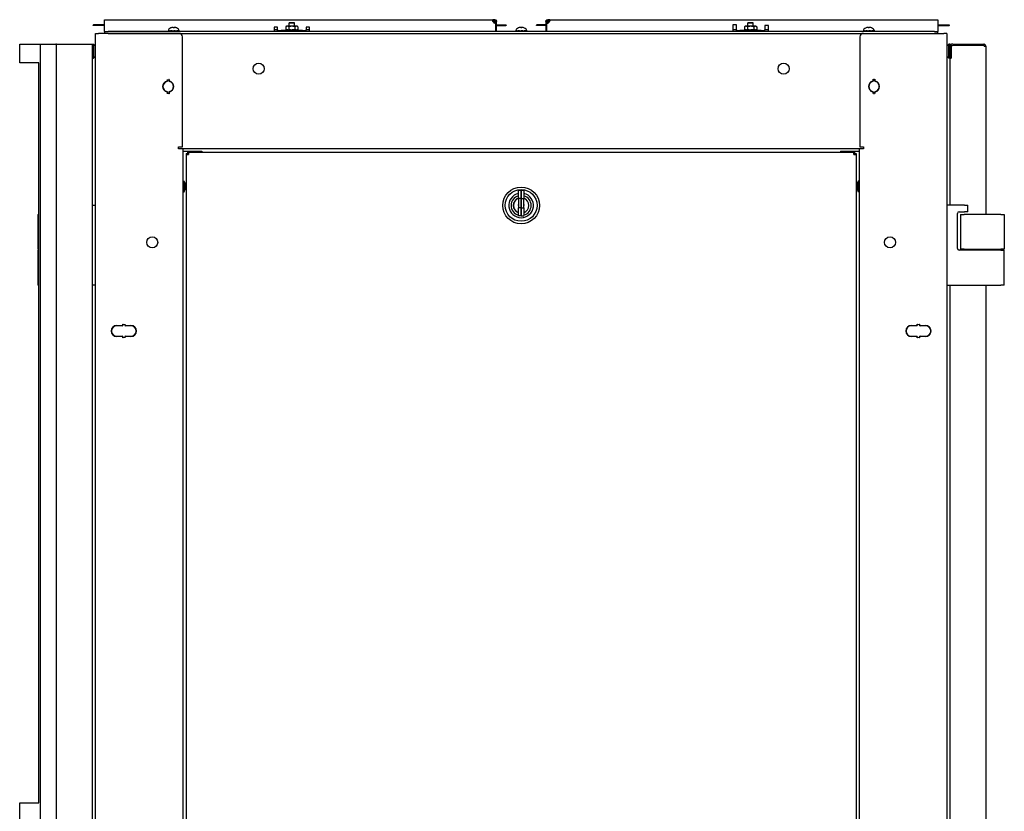
# Model space of a CAD drawing. Units: inches. Extents: x 69 to 215, y 0 to 176.
# Drawn here: x 121 to 156, y 101 to 129 of the extents above; entities that cross this region are included whole.
import ezdxf

# ---------------------------------------------------------------- set-up
doc = ezdxf.new("R2010")
doc.units = ezdxf.units.IN
doc.header["$LTSCALE"] = 8
doc.header["$MEASUREMENT"] = 0

msp = doc.modelspace()

# ---------------------------------------------------------------- linework, layer by layer
for p, q in [((124.16, 129.098), (124.16, 129.165)), ((124.16, 129.165), (137.845, 129.165)), ((137.91, 129.129), (137.843, 129.129)), ((137.913, 129.165), (137.845, 129.165)), ((137.845, 129.165), (137.845, 129.141)), ((137.845, 129.141), (137.845, 129.129)), ((137.91, 129.043), (137.91, 129.129)), ((137.91, 129.129), (137.913, 129.129)), ((137.913, 129.141), (137.913, 129.165)), ((137.913, 129.129), (137.913, 129.141)), ((139.782, 129.165), (139.782, 129.141)), ((139.85, 129.165), (139.782, 129.165)), ((139.782, 129.141), (139.782, 129.129)), ((139.782, 129.129), (139.785, 129.129)), ((139.852, 129.129), (139.785, 129.129)), ((139.785, 129.129), (139.785, 129.043)), ((139.85, 129.165), (153.535, 129.165)), ((139.85, 129.141), (139.85, 129.165)), ((139.85, 129.129), (139.85, 129.141)), ((153.535, 129.165), (153.535, 129.098)), ((123.887, 128.98), (123.767, 128.98)), ((123.887, 128.955), (123.767, 128.955)), ((124.009, 128.98), (123.887, 128.98)), ((124.009, 128.955), (123.887, 128.955)), ((124.133, 128.98), (124.009, 128.98)), ((124.133, 128.955), (124.009, 128.955)), ((124.16, 128.98), (124.133, 128.98)), ((124.16, 128.955), (124.133, 128.955)), ((124.16, 128.81), (124.16, 129.098)), ((124.16, 128.743), (124.16, 128.81)), ((126.403, 128.766), (126.401, 128.766)), ((126.401, 128.743), (126.401, 128.766)), ((126.403, 128.743), (126.403, 128.766)), ((126.403, 128.766), (126.413, 128.766)), ((126.411, 128.793), (126.411, 128.766)), ((126.413, 128.766), (126.419, 128.766)), ((126.449, 128.766), (126.419, 128.766)), ((126.419, 128.766), (126.419, 128.743)), ((126.449, 128.743), (126.449, 128.766)), ((126.449, 128.766), (126.457, 128.766)), ((126.457, 128.766), (126.491, 128.766)), ((126.488, 128.766), (126.488, 128.743)), ((126.542, 128.766), (126.491, 128.766)), ((126.491, 128.766), (126.491, 128.743)), ((126.506, 128.88), (126.506, 128.88)), ((126.542, 128.743), (126.542, 128.766)), ((126.542, 128.766), (126.545, 128.766)), ((126.545, 128.766), (126.598, 128.766)), ((126.557, 128.766), (126.557, 128.743)), ((126.616, 128.88), (126.58, 128.88)), ((126.585, 128.895), (126.586, 128.88)), ((126.653, 128.766), (126.598, 128.766)), ((126.598, 128.766), (126.598, 128.743)), ((126.611, 128.895), (126.609, 128.88)), ((126.653, 128.743), (126.653, 128.766)), ((126.653, 128.766), (126.699, 128.766)), ((126.676, 128.743), (126.676, 128.766)), ((126.69, 128.88), (126.69, 128.88)), ((126.699, 128.766), (126.704, 128.766)), ((126.747, 128.766), (126.704, 128.766)), ((126.704, 128.766), (126.704, 128.743)), ((126.747, 128.743), (126.747, 128.766)), ((126.747, 128.766), (126.767, 128.766)), ((126.767, 128.766), (126.777, 128.766)), ((126.793, 128.766), (126.777, 128.766)), ((126.777, 128.766), (126.777, 128.743)), ((126.784, 128.793), (126.784, 128.766)), ((126.793, 128.743), (126.793, 128.766)), ((130.137, 128.903), (130.137, 128.81)), ((130.262, 128.903), (130.137, 128.903)), ((130.137, 128.81), (130.137, 128.743)), ((130.262, 128.807), (130.137, 128.807)), ((130.262, 128.81), (130.262, 128.903)), ((130.262, 128.81), (130.262, 128.779)), ((130.262, 128.779), (130.387, 128.779)), ((130.262, 128.743), (130.262, 128.779)), ((131.137, 128.779), (130.387, 128.779)), ((130.575, 128.932), (130.546, 128.915)), ((130.546, 128.915), (130.546, 128.819)), ((130.575, 128.802), (130.546, 128.819)), ((130.569, 128.802), (130.565, 128.802)), ((130.565, 128.779), (130.565, 128.802)), ((130.569, 128.779), (130.569, 128.802)), ((130.569, 128.802), (130.578, 128.802)), ((130.6, 128.932), (130.575, 128.932)), ((130.578, 128.802), (130.587, 128.802)), ((130.62, 128.802), (130.587, 128.802)), ((130.587, 128.802), (130.587, 128.779)), ((130.762, 128.932), (130.6, 128.932)), ((130.62, 128.779), (130.62, 128.802)), ((130.62, 128.802), (130.627, 128.802)), ((130.627, 128.802), (130.664, 128.802)), ((130.654, 128.915), (130.654, 128.819)), ((130.657, 128.802), (130.657, 128.779)), ((130.716, 128.802), (130.664, 128.802)), ((130.664, 128.802), (130.664, 128.779)), ((130.678, 129.058), (130.668, 129.048)), ((130.857, 129.048), (130.668, 129.048)), ((130.668, 128.932), (130.668, 129.048)), ((130.678, 129.058), (130.847, 129.058)), ((130.716, 128.779), (130.716, 128.802)), ((130.716, 128.802), (130.718, 128.802)), ((130.718, 128.802), (130.762, 128.802)), ((130.728, 128.802), (130.728, 128.779)), ((130.925, 128.932), (130.762, 128.932)), ((130.762, 128.802), (130.771, 128.802)), ((130.769, 128.779), (130.769, 128.802)), ((130.771, 128.802), (130.772, 128.802)), ((130.827, 128.802), (130.772, 128.802)), ((130.772, 128.802), (130.772, 128.779)), ((130.827, 128.779), (130.827, 128.802)), ((130.827, 128.802), (130.871, 128.802)), ((130.847, 129.058), (130.857, 129.048)), ((130.847, 128.779), (130.847, 128.802)), ((130.857, 128.932), (130.857, 129.048)), ((130.871, 128.915), (130.871, 128.819)), ((130.871, 128.802), (130.876, 128.802)), ((130.917, 128.802), (130.876, 128.802)), ((130.876, 128.802), (130.876, 128.779)), ((130.917, 128.779), (130.917, 128.802)), ((130.917, 128.802), (130.925, 128.802)), ((130.95, 128.932), (130.925, 128.932)), ((130.925, 128.802), (130.936, 128.802)), ((130.936, 128.802), (130.945, 128.802)), ((130.958, 128.802), (130.945, 128.802)), ((130.945, 128.802), (130.945, 128.779)), ((130.95, 128.932), (130.979, 128.915)), ((130.95, 128.802), (130.979, 128.819)), ((130.958, 128.779), (130.958, 128.802)), ((130.979, 128.915), (130.979, 128.819)), ((131.137, 128.779), (131.262, 128.779)), ((131.262, 128.903), (131.262, 128.81)), ((131.387, 128.903), (131.262, 128.903)), ((131.262, 128.779), (131.262, 128.81)), ((131.387, 128.807), (131.262, 128.807)), ((131.262, 128.743), (131.262, 128.779)), ((131.387, 128.81), (131.387, 128.903)), ((131.387, 128.743), (131.387, 128.81)), ((137.941, 129.038), (137.941, 128.81)), ((137.941, 128.98), (137.944, 128.98)), ((137.941, 128.955), (137.944, 128.955)), ((137.941, 128.81), (137.941, 128.743)), ((137.957, 129.098), (137.944, 129.098)), ((137.944, 129.098), (137.944, 129.038)), ((137.944, 129.038), (137.98, 129.038)), ((137.944, 129.038), (137.944, 128.743)), ((137.98, 129.098), (137.957, 129.098)), ((137.98, 129.038), (137.98, 129.098)), ((137.98, 128.743), (137.98, 129.038)), ((137.98, 128.98), (138.061, 128.98)), ((137.98, 128.955), (138.061, 128.955)), ((138.061, 128.98), (138.183, 128.98)), ((138.061, 128.955), (138.183, 128.955)), ((138.183, 128.98), (138.303, 128.98)), ((138.183, 128.955), (138.303, 128.955)), ((138.653, 128.766), (138.651, 128.766)), ((138.651, 128.743), (138.651, 128.766)), ((138.653, 128.743), (138.653, 128.766)), ((138.653, 128.766), (138.663, 128.766)), ((138.661, 128.793), (138.661, 128.766)), ((138.663, 128.766), (138.669, 128.766)), ((138.699, 128.766), (138.669, 128.766)), ((138.669, 128.766), (138.669, 128.743)), ((138.699, 128.743), (138.699, 128.766)), ((138.699, 128.766), (138.707, 128.766)), ((138.707, 128.766), (138.741, 128.766)), ((138.738, 128.766), (138.738, 128.743)), ((138.792, 128.766), (138.741, 128.766)), ((138.741, 128.766), (138.741, 128.743)), ((138.756, 128.88), (138.756, 128.88)), ((138.792, 128.743), (138.792, 128.766)), ((138.792, 128.766), (138.795, 128.766)), ((138.795, 128.766), (138.848, 128.766)), ((138.807, 128.766), (138.807, 128.743)), ((138.866, 128.88), (138.83, 128.88)), ((138.835, 128.895), (138.836, 128.88)), ((138.903, 128.766), (138.848, 128.766)), ((138.848, 128.766), (138.848, 128.743)), ((138.861, 128.895), (138.859, 128.88)), ((138.903, 128.743), (138.903, 128.766)), ((138.903, 128.766), (138.949, 128.766)), ((138.926, 128.743), (138.926, 128.766)), ((138.94, 128.88), (138.94, 128.88)), ((138.949, 128.766), (138.954, 128.766)), ((138.997, 128.766), (138.954, 128.766)), ((138.954, 128.766), (138.954, 128.743)), ((138.997, 128.743), (138.997, 128.766)), ((138.997, 128.766), (139.017, 128.766)), ((139.017, 128.766), (139.027, 128.766)), ((139.043, 128.766), (139.027, 128.766)), ((139.027, 128.766), (139.027, 128.743)), ((139.034, 128.793), (139.034, 128.766)), ((139.043, 128.743), (139.043, 128.766)), ((139.512, 128.98), (139.392, 128.98)), ((139.512, 128.955), (139.392, 128.955)), ((139.634, 128.98), (139.512, 128.98)), ((139.634, 128.955), (139.512, 128.955)), ((139.715, 128.98), (139.634, 128.98)), ((139.715, 128.955), (139.634, 128.955)), ((139.739, 129.098), (139.715, 129.098)), ((139.715, 129.098), (139.715, 129.038)), ((139.715, 129.038), (139.715, 128.743)), ((139.751, 129.038), (139.715, 129.038)), ((139.751, 129.098), (139.739, 129.098)), ((139.751, 129.038), (139.751, 129.098)), ((139.751, 128.743), (139.751, 129.038)), ((139.754, 128.98), (139.751, 128.98)), ((139.754, 128.955), (139.751, 128.955)), ((139.754, 128.81), (139.754, 129.038)), ((139.754, 128.743), (139.754, 128.81)), ((146.308, 128.985), (146.308, 128.81)), ((146.433, 128.985), (146.308, 128.985)), ((146.308, 128.81), (146.308, 128.743)), ((146.433, 128.807), (146.308, 128.807)), ((146.433, 128.81), (146.433, 128.985)), ((146.433, 128.81), (146.433, 128.779)), ((146.433, 128.779), (146.558, 128.779)), ((146.433, 128.743), (146.433, 128.779)), ((147.308, 128.779), (146.558, 128.779)), ((146.746, 128.932), (146.717, 128.915)), ((146.717, 128.915), (146.717, 128.819)), ((146.746, 128.802), (146.717, 128.819)), ((146.74, 128.802), (146.736, 128.802)), ((146.736, 128.779), (146.736, 128.802)), ((146.74, 128.779), (146.74, 128.802)), ((146.74, 128.802), (146.749, 128.802)), ((146.771, 128.932), (146.746, 128.932)), ((146.749, 128.802), (146.758, 128.802)), ((146.791, 128.802), (146.758, 128.802)), ((146.758, 128.802), (146.758, 128.779)), ((146.933, 128.932), (146.771, 128.932)), ((146.791, 128.779), (146.791, 128.802)), ((146.791, 128.802), (146.798, 128.802)), ((146.798, 128.802), (146.835, 128.802)), ((146.825, 128.915), (146.825, 128.819)), ((146.828, 128.802), (146.828, 128.779)), ((146.887, 128.802), (146.835, 128.802)), ((146.835, 128.802), (146.835, 128.779)), ((146.849, 129.058), (146.839, 129.048)), ((147.028, 129.048), (146.839, 129.048)), ((146.839, 128.932), (146.839, 129.048)), ((146.849, 129.058), (147.018, 129.058)), ((146.887, 128.779), (146.887, 128.802)), ((146.887, 128.802), (146.889, 128.802)), ((146.889, 128.802), (146.933, 128.802)), ((146.899, 128.802), (146.899, 128.779)), ((147.096, 128.932), (146.933, 128.932)), ((146.933, 128.802), (146.942, 128.802)), ((146.94, 128.779), (146.94, 128.802)), ((146.942, 128.802), (146.943, 128.802)), ((146.998, 128.802), (146.943, 128.802)), ((146.943, 128.802), (146.943, 128.779)), ((146.998, 128.779), (146.998, 128.802)), ((146.998, 128.802), (147.042, 128.802)), ((147.018, 129.058), (147.028, 129.048)), ((147.018, 128.779), (147.018, 128.802)), ((147.028, 128.932), (147.028, 129.048)), ((147.042, 128.915), (147.042, 128.819)), ((147.042, 128.802), (147.047, 128.802)), ((147.088, 128.802), (147.047, 128.802)), ((147.047, 128.802), (147.047, 128.779)), ((147.088, 128.779), (147.088, 128.802)), ((147.088, 128.802), (147.096, 128.802)), ((147.121, 128.932), (147.096, 128.932)), ((147.096, 128.802), (147.107, 128.802)), ((147.107, 128.802), (147.116, 128.802)), ((147.129, 128.802), (147.116, 128.802)), ((147.116, 128.802), (147.116, 128.779)), ((147.121, 128.932), (147.15, 128.915)), ((147.121, 128.802), (147.15, 128.819)), ((147.129, 128.779), (147.129, 128.802)), ((147.15, 128.915), (147.15, 128.819)), ((147.308, 128.779), (147.433, 128.779)), ((147.433, 128.961), (147.433, 128.81)), ((147.558, 128.961), (147.433, 128.961)), ((147.433, 128.779), (147.433, 128.81)), ((147.558, 128.807), (147.433, 128.807)), ((147.433, 128.743), (147.433, 128.779)), ((147.558, 128.81), (147.558, 128.961)), ((147.558, 128.743), (147.558, 128.81)), ((150.903, 128.766), (150.901, 128.766)), ((150.901, 128.743), (150.901, 128.766)), ((150.903, 128.743), (150.903, 128.766)), ((150.903, 128.766), (150.913, 128.766)), ((150.911, 128.793), (150.911, 128.766)), ((150.913, 128.766), (150.919, 128.766)), ((150.949, 128.766), (150.919, 128.766)), ((150.919, 128.766), (150.919, 128.743)), ((150.949, 128.743), (150.949, 128.766)), ((150.949, 128.766), (150.957, 128.766)), ((150.957, 128.766), (150.991, 128.766)), ((150.988, 128.766), (150.988, 128.743)), ((151.042, 128.766), (150.991, 128.766)), ((150.991, 128.766), (150.991, 128.743)), ((151.006, 128.88), (151.006, 128.88)), ((151.042, 128.743), (151.042, 128.766)), ((151.042, 128.766), (151.045, 128.766)), ((151.045, 128.766), (151.098, 128.766)), ((151.057, 128.766), (151.057, 128.743)), ((151.116, 128.88), (151.08, 128.88)), ((151.085, 128.895), (151.086, 128.88)), ((151.153, 128.766), (151.098, 128.766)), ((151.098, 128.766), (151.098, 128.743)), ((151.111, 128.895), (151.109, 128.88)), ((151.153, 128.743), (151.153, 128.766)), ((151.153, 128.766), (151.199, 128.766)), ((151.176, 128.743), (151.176, 128.766)), ((151.19, 128.88), (151.19, 128.88)), ((151.199, 128.766), (151.204, 128.766)), ((151.247, 128.766), (151.204, 128.766)), ((151.204, 128.766), (151.204, 128.743)), ((151.247, 128.743), (151.247, 128.766)), ((151.247, 128.766), (151.267, 128.766)), ((151.267, 128.766), (151.277, 128.766)), ((151.293, 128.766), (151.277, 128.766)), ((151.277, 128.766), (151.277, 128.743)), ((151.284, 128.793), (151.284, 128.766)), ((151.293, 128.743), (151.293, 128.766)), ((153.535, 129.098), (153.535, 128.81)), ((153.535, 128.98), (153.562, 128.98)), ((153.535, 128.955), (153.562, 128.955)), ((153.535, 128.81), (153.535, 128.743)), ((153.562, 128.98), (153.686, 128.98)), ((153.562, 128.955), (153.686, 128.955)), ((153.686, 128.98), (153.808, 128.98)), ((153.686, 128.955), (153.808, 128.955)), ((153.808, 128.98), (153.928, 128.98)), ((153.808, 128.955), (153.928, 128.955)), ((123.844, 44.682), (123.844, 128.682)), ((123.844, 128.682), (123.951, 128.682)), ((126.779, 128.682), (123.951, 128.682)), ((124.16, 128.743), (124.285, 128.743)), ((124.16, 128.743), (124.16, 128.683)), ((124.285, 128.683), (124.16, 128.683)), ((153.41, 128.743), (124.285, 128.743)), ((124.285, 128.683), (153.41, 128.683)), ((125.473, 128.683), (125.473, 128.682)), ((125.546, 128.683), (125.546, 128.682)), ((126.904, 124.682), (126.904, 128.557)), ((150.784, 128.557), (150.784, 124.682)), ((150.909, 128.682), (153.738, 128.682)), ((152.143, 128.682), (152.143, 128.683)), ((152.216, 128.683), (152.216, 128.682)), ((153.41, 128.743), (153.535, 128.743)), ((153.535, 128.683), (153.41, 128.683)), ((153.535, 128.683), (153.535, 128.743)), ((153.844, 128.682), (153.738, 128.682)), ((153.844, 128.682), (153.844, 44.682)), ((121.17, 128.306), (121.594, 128.306)), ((121.17, 127.639), (121.17, 128.306)), ((121.594, 128.306), (121.906, 128.306)), ((121.907, 128.306), (121.906, 128.306)), ((121.907, 46.631), (121.907, 128.306)), ((121.907, 128.306), (121.986, 128.306)), ((121.986, 128.306), (122.438, 128.306)), ((122.469, 128.306), (122.438, 128.306)), ((122.469, 46.631), (122.469, 128.306)), ((122.469, 128.306), (122.548, 128.306)), ((122.548, 128.306), (123.64, 128.306)), ((123.64, 128.306), (123.719, 128.306)), ((123.719, 128.306), (123.719, 46.631)), ((123.719, 128.306), (123.768, 128.306)), ((123.719, 128.306), (123.719, 127.806)), ((123.768, 128.306), (123.769, 128.306)), ((123.841, 128.234), (123.769, 128.306)), ((123.769, 128.299), (123.769, 127.814)), ((153.919, 128.307), (153.847, 128.235)), ((153.919, 128.307), (153.921, 128.307)), ((153.919, 127.814), (153.919, 128.3)), ((153.969, 128.307), (153.921, 128.307)), ((153.969, 128.228), (153.969, 128.307)), ((153.969, 127.886), (153.969, 128.228)), ((154, 128.259), (154.049, 128.259)), ((154, 128.259), (154, 127.802)), ((154.049, 128.307), (155.14, 128.307)), ((155.14, 128.259), (154.049, 128.259)), ((155.14, 128.259), (155.162, 128.259)), ((155.149, 128.259), (155.162, 128.304)), ((155.162, 128.229), (155.162, 128.259)), ((155.162, 128.229), (155.219, 128.229)), ((155.187, 128.229), (155.219, 128.23)), ((155.219, 128.258), (155.213, 128.258)), ((155.219, 128.229), (155.219, 128.258)), ((155.219, 128.229), (155.219, 128.228)), ((155.219, 128.228), (155.219, 122.297)), ((123.719, 127.806), (123.768, 127.806)), ((123.769, 127.806), (123.768, 127.806)), ((123.769, 127.806), (123.841, 127.879)), ((153.847, 127.879), (153.919, 127.807)), ((153.921, 127.807), (153.919, 127.807)), ((153.969, 127.807), (153.921, 127.807)), ((153.969, 127.807), (153.969, 127.886)), ((153.969, 122.619), (153.969, 127.802)), ((153.969, 127.802), (154, 127.802)), ((121.594, 127.639), (121.17, 127.639)), ((121.84, 127.639), (121.594, 127.639)), ((121.84, 101.545), (121.84, 127.639)), ((126.374, 127.024), (126.374, 127.06)), ((126.374, 127.06), (126.384, 127.06)), ((126.384, 127.06), (126.384, 127.024)), ((126.424, 127.024), (126.424, 127.06)), ((126.424, 127.06), (126.434, 127.06)), ((126.434, 127.06), (126.434, 127.024)), ((151.254, 127.026), (151.254, 127.062)), ((151.254, 127.062), (151.264, 127.062)), ((151.264, 127.062), (151.264, 127.026)), ((151.304, 127.026), (151.304, 127.062)), ((151.304, 127.062), (151.314, 127.062)), ((151.314, 127.062), (151.314, 127.026)), ((126.374, 126.555), (126.374, 126.59)), ((126.384, 126.555), (126.374, 126.555)), ((126.384, 126.59), (126.384, 126.555)), ((126.424, 126.555), (126.424, 126.59)), ((126.434, 126.555), (126.424, 126.555)), ((126.434, 126.59), (126.434, 126.555)), ((151.254, 126.557), (151.254, 126.592)), ((151.264, 126.557), (151.254, 126.557)), ((151.264, 126.592), (151.264, 126.557)), ((151.304, 126.557), (151.304, 126.592)), ((151.314, 126.557), (151.304, 126.557)), ((151.314, 126.592), (151.314, 126.557)), ((126.772, 124.607), (126.772, 124.682)), ((126.772, 124.682), (126.904, 124.682)), ((126.809, 124.607), (126.772, 124.607)), ((126.915, 124.607), (126.809, 124.607)), ((126.915, 124.607), (126.915, 88.477)), ((150.773, 124.607), (126.915, 124.607)), ((150.88, 124.607), (150.773, 124.607)), ((150.773, 88.477), (150.773, 124.607)), ((150.784, 124.682), (150.917, 124.682)), ((150.917, 124.607), (150.88, 124.607)), ((150.917, 124.682), (150.917, 124.607)), ((126.915, 124.527), (126.947, 124.527)), ((126.947, 124.527), (127.589, 124.527)), ((127.04, 124.44), (127.088, 124.44)), ((127.04, 124.44), (127.04, 124.408)), ((127.04, 124.408), (127.12, 124.408)), ((127.04, 124.408), (127.04, 88.692)), ((127.088, 124.408), (127.088, 124.44)), ((127.12, 124.488), (127.09, 124.488)), ((127.09, 124.488), (127.09, 124.44)), ((127.09, 124.408), (127.09, 124.44)), ((127.09, 124.44), (127.12, 124.44)), ((127.12, 124.488), (150.569, 124.488)), ((127.12, 124.488), (127.12, 124.408)), ((127.589, 124.527), (127.589, 124.488)), ((150.099, 124.527), (150.742, 124.527)), ((150.099, 124.527), (150.099, 124.488)), ((150.569, 124.408), (150.569, 124.488)), ((150.569, 124.488), (150.599, 124.488)), ((150.569, 124.44), (150.599, 124.44)), ((150.569, 124.408), (150.648, 124.408)), ((150.599, 124.488), (150.599, 124.44)), ((150.599, 124.408), (150.599, 124.44)), ((150.6, 124.408), (150.6, 124.44)), ((150.6, 124.44), (150.648, 124.44)), ((150.648, 124.44), (150.648, 124.408)), ((150.648, 124.408), (150.648, 88.692)), ((150.742, 124.527), (150.773, 124.527)), ((126.915, 123.472), (126.965, 123.472)), ((126.965, 123.097), (126.965, 123.472)), ((150.723, 123.472), (150.723, 123.097)), ((150.773, 123.472), (150.723, 123.472)), ((126.915, 123.097), (126.965, 123.097)), ((138.746, 122.858), (138.746, 123.128)), ((138.746, 122.858), (138.746, 122.533)), ((138.766, 123.148), (138.844, 123.148)), ((138.844, 122.862), (138.766, 122.862)), ((138.844, 123.148), (138.844, 122.862)), ((138.844, 122.862), (138.844, 123.148)), ((138.844, 123.148), (138.923, 123.148)), ((138.844, 122.529), (138.844, 122.862)), ((138.844, 122.862), (138.844, 122.529)), ((138.844, 122.862), (138.923, 122.862)), ((138.943, 123.128), (138.943, 122.858)), ((138.943, 122.533), (138.943, 122.858)), ((150.773, 123.097), (150.723, 123.097)), ((123.719, 122.619), (123.844, 122.619)), ((138.746, 122.262), (138.746, 122.533)), ((138.844, 122.529), (138.766, 122.529)), ((138.844, 122.529), (138.844, 122.243)), ((138.844, 122.243), (138.844, 122.529)), ((138.844, 122.529), (138.923, 122.529)), ((138.943, 122.533), (138.943, 122.262)), ((139.103, 122.518), (139.097, 122.518)), ((154.469, 122.619), (153.844, 122.619)), ((154.469, 122.619), (154.594, 122.619)), ((154.594, 122.389), (154.594, 122.619)), ((121.814, 122.297), (121.814, 121.067)), ((121.814, 122.297), (121.84, 122.297)), ((138.844, 122.243), (138.766, 122.243)), ((138.844, 122.243), (138.923, 122.243)), ((154.219, 121.1), (154.219, 122.327)), ((154.282, 122.389), (154.469, 122.389)), ((154.334, 122.297), (154.459, 122.297)), ((154.334, 122.297), (154.334, 121.067)), ((155.749, 122.297), (154.459, 122.297)), ((154.594, 122.389), (154.469, 122.389)), ((155.749, 122.297), (155.874, 122.297)), ((155.874, 122.297), (155.874, 121.067)), ((121.84, 121.067), (121.814, 121.067)), ((121.814, 121.037), (121.84, 121.037)), ((121.814, 121.037), (121.814, 119.807)), ((121.833, 121.037), (121.833, 121.067)), ((155.749, 121.037), (154.282, 121.037)), ((154.459, 121.067), (154.334, 121.067)), ((154.459, 121.067), (155.749, 121.067)), ((155.219, 121.067), (155.219, 121.037)), ((155.293, 121.037), (155.293, 121.067)), ((155.874, 121.067), (155.749, 121.067)), ((155.749, 121.037), (155.874, 121.037)), ((155.855, 121.037), (155.855, 121.067)), ((155.874, 119.807), (155.874, 121.037)), ((121.84, 119.807), (121.814, 119.807)), ((123.844, 119.807), (123.719, 119.807)), ((153.844, 119.807), (155.749, 119.807)), ((153.969, 54.194), (153.969, 119.807)), ((155.219, 119.807), (155.219, 53.872)), ((155.874, 119.807), (155.749, 119.807)), ((124.591, 118.379), (124.781, 118.379)), ((124.781, 118.369), (124.591, 118.369)), ((124.801, 118.399), (124.801, 118.427)), ((124.801, 118.427), (124.811, 118.427)), ((124.811, 118.427), (124.811, 118.399)), ((124.871, 118.427), (124.881, 118.427)), ((124.871, 118.399), (124.871, 118.427)), ((124.881, 118.427), (124.881, 118.399)), ((124.901, 118.379), (125.091, 118.379)), ((125.091, 118.369), (124.901, 118.369)), ((152.597, 118.379), (152.787, 118.379)), ((152.787, 118.369), (152.597, 118.369)), ((152.807, 118.427), (152.817, 118.427)), ((152.807, 118.399), (152.807, 118.427)), ((152.817, 118.427), (152.817, 118.399)), ((152.877, 118.399), (152.877, 118.427)), ((152.877, 118.427), (152.887, 118.427)), ((152.887, 118.427), (152.887, 118.399)), ((152.907, 118.379), (153.097, 118.379)), ((153.097, 118.369), (152.907, 118.369)), ((124.437, 118.304), (124.437, 118.287)), ((124.437, 118.082), (124.437, 118.065)), ((124.591, 117.999), (124.781, 117.999)), ((124.901, 117.999), (125.091, 117.999)), ((152.597, 117.999), (152.787, 117.999)), ((152.907, 117.999), (153.097, 117.999)), ((153.251, 118.304), (153.251, 118.287)), ((153.251, 118.082), (153.251, 118.065)), ((124.781, 117.989), (124.591, 117.989)), ((124.801, 117.941), (124.801, 117.969)), ((124.811, 117.941), (124.801, 117.941)), ((124.811, 117.969), (124.811, 117.941)), ((124.871, 117.941), (124.871, 117.969)), ((124.881, 117.941), (124.871, 117.941)), ((124.881, 117.969), (124.881, 117.941)), ((125.091, 117.989), (124.901, 117.989)), ((152.787, 117.989), (152.597, 117.989)), ((152.807, 117.941), (152.807, 117.969)), ((152.817, 117.941), (152.807, 117.941)), ((152.817, 117.969), (152.817, 117.941)), ((152.877, 117.941), (152.877, 117.969)), ((152.887, 117.941), (152.877, 117.941)), ((152.887, 117.969), (152.887, 117.941)), ((153.097, 117.989), (152.907, 117.989)), ((121.17, 101.545), (121.594, 101.545)), ((121.17, 100.943), (121.17, 101.545)), ((121.594, 101.545), (121.84, 101.545))]:
    msp.add_line(p, q)
for centre, radius in [((129.594, 127.434), 0.195), ((148.094, 127.434), 0.195), ((138.844, 122.613), 0.647), ((138.844, 122.613), 0.56), ((125.841, 121.309), 0.195), ((151.847, 121.309), 0.195)]:
    msp.add_circle(centre, radius)
for centre, radius, start, end in [((126.46, 128.793), 0.0485, 135.3602, 180), ((126.598, 128.657), 0.242, 113.1669, 135.3602), ((126.506, 128.872), 0.0082, 90, 113.1669), ((126.69, 128.872), 0.0082, 66.8331, 90), ((126.598, 128.657), 0.242, 44.6398, 66.8331), ((126.736, 128.793), 0.0485, 0, 44.6398), ((137.941, 129.138), 0.1, 203.6243, 270), ((138.71, 128.793), 0.0485, 135.3602, 180), ((138.848, 128.657), 0.242, 113.1669, 135.3602), ((138.756, 128.872), 0.0082, 90, 113.1669), ((138.94, 128.872), 0.0082, 66.8331, 90), ((138.848, 128.657), 0.242, 44.6398, 66.8331), ((138.986, 128.793), 0.0485, 0, 44.6398), ((139.754, 129.138), 0.1, 270, 336.3757), ((150.96, 128.793), 0.0485, 135.3602, 180), ((151.098, 128.657), 0.242, 113.1669, 135.3602), ((151.006, 128.872), 0.0082, 90, 113.1669), ((151.19, 128.872), 0.0082, 66.8331, 90), ((151.098, 128.657), 0.242, 44.6398, 66.8331), ((151.236, 128.793), 0.0485, 0, 44.6398), ((126.779, 128.557), 0.125, 0, 90), ((150.909, 128.557), 0.125, 90, 180), ((123.834, 128.227), 0.01, 8.1525, 45), ((153.854, 128.228), 0.01, 135, 180), ((154.049, 128.228), 0.0792, 90, 180), ((155.14, 128.228), 0.0793, 73.9934, 90), ((155.14, 128.228), 0.0792, 1.5099, 73.9934), ((155.14, 128.228), 0.0312, 2.2921, 45.6294), ((155.14, 128.228), 0.0793, 0.9036, 1.5099), ((123.834, 127.886), 0.01, 315, 351.8475), ((153.854, 127.886), 0.01, 180, 225), ((154.049, 127.886), 0.0792, 180, 232.2484), ((126.344, 127.024), 0.03, 285.466, 0), ((126.344, 127.024), 0.04, 285.466, 0), ((126.404, 126.807), 0.25, 94.5886, 96.8921), ((126.404, 126.807), 0.25, 83.1079, 85.4114), ((126.464, 127.024), 0.04, 180, 254.534), ((126.464, 127.024), 0.03, 180, 254.534), ((151.224, 127.026), 0.03, 285.466, 0), ((151.224, 127.026), 0.04, 285.466, 0), ((151.284, 126.807), 0.25, 94.5886, 96.8921), ((151.284, 126.807), 0.25, 83.1079, 85.4114), ((151.344, 127.026), 0.04, 180, 254.534), ((151.344, 127.026), 0.03, 180, 254.534), ((126.404, 126.807), 0.195, 105.466, 254.534), ((126.404, 126.807), 0.185, 105.466, 254.534), ((126.404, 126.807), 0.185, 285.466, 74.534), ((126.404, 126.807), 0.195, 285.466, 74.534), ((151.284, 126.809), 0.195, 105.466, 254.534), ((151.284, 126.809), 0.185, 105.466, 254.534), ((151.284, 126.809), 0.185, 285.466, 74.534), ((151.284, 126.809), 0.195, 285.466, 74.534), ((126.344, 126.59), 0.03, 0, 74.534), ((126.344, 126.59), 0.04, 0, 74.534), ((126.404, 126.807), 0.25, 263.1079, 265.4114), ((126.464, 126.59), 0.04, 105.466, 180), ((126.404, 126.807), 0.25, 274.5886, 276.8921), ((126.464, 126.59), 0.03, 105.466, 180), ((151.224, 126.592), 0.03, 0, 74.534), ((151.224, 126.592), 0.04, 0, 74.534), ((151.284, 126.807), 0.25, 263.1079, 265.4114), ((151.344, 126.592), 0.04, 105.466, 180), ((151.284, 126.807), 0.25, 274.5886, 276.8921), ((151.344, 126.592), 0.03, 105.466, 180), ((126.639, 123.285), 0.377, 330.1372, 29.8628), ((151.05, 123.285), 0.377, 150.1372, 209.8628), ((138.844, 122.613), 0.433, 103.1366, 76.8634), ((138.844, 122.613), 0.354, 106.1276, 253.8724), ((138.844, 122.613), 0.276, 110.9248, 249.0752), ((138.844, 122.613), 0.27, 111.4053, 248.5947), ((138.844, 122.613), 0.354, 286.1276, 73.8724), ((138.844, 122.613), 0.276, 290.9248, 69.0752), ((138.844, 122.613), 0.27, 291.4053, 68.5947), ((138.844, 122.636), 0.106, 157.8084, 202.1916), ((138.844, 122.636), 0.106, 337.8084, 22.1916), ((154.282, 122.327), 0.0625, 90, 180), ((154.282, 121.1), 0.0625, 180, 270), ((124.591, 118.184), 0.195, 90, 270), ((124.591, 118.184), 0.185, 90, 270), ((124.781, 118.399), 0.03, 270, 0), ((124.781, 118.399), 0.02, 270, 0), ((124.901, 118.399), 0.03, 180, 270), ((124.901, 118.399), 0.02, 180, 270), ((125.091, 118.184), 0.195, 270, 90), ((125.091, 118.184), 0.185, 270, 90), ((152.597, 118.184), 0.195, 90, 270), ((152.597, 118.184), 0.185, 90, 270), ((152.787, 118.399), 0.03, 270, 0), ((152.787, 118.399), 0.02, 270, 0), ((152.907, 118.399), 0.03, 180, 270), ((152.907, 118.399), 0.02, 180, 270), ((153.097, 118.184), 0.195, 270, 90), ((153.097, 118.184), 0.185, 270, 90), ((124.781, 117.969), 0.03, 0, 90), ((124.901, 117.969), 0.03, 90, 180), ((152.787, 117.969), 0.03, 0, 90), ((152.907, 117.969), 0.03, 90, 180), ((124.781, 117.969), 0.02, 0, 90), ((124.901, 117.969), 0.02, 90, 180), ((152.787, 117.969), 0.02, 0, 90), ((152.907, 117.969), 0.02, 90, 180)]:
    msp.add_arc(centre, radius, start, end)
for centre, ratio in [((123.767, 128.968), 0.906308), ((123.887, 128.968), 0.92388), ((124.009, 128.968), 0.939693), ((124.133, 128.968), 0.953717), ((138.061, 128.968), 0.939693), ((138.183, 128.968), 0.92388), ((138.303, 128.968), 0.906308), ((139.392, 128.968), 0.906308), ((139.512, 128.968), 0.92388), ((139.634, 128.968), 0.939693), ((153.562, 128.968), 0.953717), ((153.686, 128.968), 0.939693), ((153.808, 128.968), 0.92388), ((153.928, 128.968), 0.906308)]:
    msp.add_ellipse(centre, major_axis=(0, 0.0125), ratio=ratio)
for centre, major_axis, ratio, start_param, end_param in [((126.596, 128.658), (0.123, 0.208), 0.985151, 0.724932, 0.930583), ((126.576, 128.663), (0.063, 0.232), 0.750443, 0.367767, 0.506978), ((126.624, 128.663), (-0.054, 0.234), 0.637716, 0.019692, 0.158903), ((126.558, 128.92), (0.0086, -0.0634), 0.09736, 1.150499, 1.172203), ((126.612, 128.658), (-0.021, 0.241), 0.147921, 0.18592, 0.391571), ((126.583, 128.658), (0.021, 0.241), 0.147921, 5.891614, 6.097265), ((126.62, 128.663), (-0.063, 0.232), 0.750443, 5.776207, 5.915419), ((126.638, 128.92), (0.0086, 0.0634), 0.09736, 1.969389, 1.991094), ((126.572, 128.663), (0.054, 0.234), 0.637716, 6.124282, 6.263493), ((126.6, 128.658), (0.123, -0.208), 0.985151, 2.211009, 2.41666), ((137.937, 128.968), (0, 0.0125), 0.953717, 5.649501, 5.951453), ((137.937, 128.968), (0, -0.0125), 0.953717, 0.331733, 0.633685), ((138.846, 128.658), (0.123, 0.208), 0.985151, 0.724932, 0.930583), ((138.826, 128.663), (0.063, 0.232), 0.750443, 0.367767, 0.506978), ((138.874, 128.663), (-0.054, 0.234), 0.637716, 0.019692, 0.158903), ((138.808, 128.92), (0.0086, -0.0634), 0.09736, 1.150499, 1.172203), ((138.862, 128.658), (-0.021, 0.241), 0.147921, 0.18592, 0.391571), ((138.833, 128.658), (0.021, 0.241), 0.147921, 5.891614, 6.097265), ((138.87, 128.663), (-0.063, 0.232), 0.750443, 5.776207, 5.915419), ((138.888, 128.92), (0.0086, 0.0634), 0.09736, 1.969389, 1.991094), ((138.822, 128.663), (0.054, 0.234), 0.637716, 6.124282, 6.263493), ((138.85, 128.658), (0.123, -0.208), 0.985151, 2.211009, 2.41666), ((139.758, 128.968), (0, 0.0125), 0.953717, 0.331733, 0.633685), ((139.758, 128.968), (0, -0.0125), 0.953717, 5.649501, 5.951453), ((151.096, 128.658), (0.123, 0.208), 0.985151, 0.724932, 0.930583), ((151.076, 128.663), (0.063, 0.232), 0.750443, 0.367767, 0.506978), ((151.124, 128.663), (-0.054, 0.234), 0.637716, 0.019692, 0.158903), ((151.058, 128.92), (0.0086, -0.0634), 0.09736, 1.150499, 1.172203), ((151.112, 128.658), (-0.021, 0.241), 0.147921, 0.18592, 0.391571), ((151.083, 128.658), (0.021, 0.241), 0.147921, 5.891614, 6.097265), ((151.12, 128.663), (-0.063, 0.232), 0.750443, 5.776207, 5.915419), ((151.138, 128.92), (0.0086, 0.0634), 0.09736, 1.969389, 1.991094), ((151.072, 128.663), (0.054, 0.234), 0.637716, 6.124282, 6.263493), ((151.1, 128.658), (0.123, -0.208), 0.985151, 2.211009, 2.41666), ((123.755, 128.306), (0.0122, -0.0122), 0.57735, 0.523599, 1.047198), ((153.933, 128.307), (-0.0122, -0.0122), 0.57735, 5.235988, 5.759587), ((123.755, 127.806), (0.0122, 0.0122), 0.57735, 5.235988, 5.759587), ((153.933, 127.807), (-0.0122, 0.0122), 0.57735, 0.523599, 1.047198)]:
    msp.add_ellipse(centre, major_axis=major_axis, ratio=ratio, start_param=start_param, end_param=end_param)
for points, knots in [([(137.85, 129.098), (137.848, 129.102), (137.847, 129.106), (137.845, 129.119), (137.843, 129.127), (137.842, 129.141), (137.841, 129.148), (137.841, 129.156), (137.842, 129.16), (137.843, 129.164), (137.844, 129.165), (137.845, 129.165)], [0, 0, 0, 0, 0.0340542, 0.0340542, 0.1009798, 0.1009798, 0.1662133, 0.1662133, 0.2198817, 0.2198817, 0.2735431, 0.2735431, 0.2735431, 0.2735431]), ([(137.913, 129.165), (137.918, 129.165), (137.922, 129.165), (137.934, 129.162), (137.942, 129.159), (137.957, 129.15), (137.963, 129.144), (137.972, 129.131), (137.975, 129.125), (137.978, 129.115), (137.979, 129.111), (137.98, 129.105), (137.98, 129.101), (137.98, 129.098)], [0, 0, 0, 0, 0.0333296, 0.0333296, 0.0986496, 0.0986496, 0.1631749, 0.1631749, 0.2177962, 0.2177962, 0.2450859, 0.2450859, 0.2724261, 0.2724261, 0.2724261, 0.2724261]), ([(137.944, 129.098), (137.944, 129.1), (137.944, 129.101), (137.943, 129.107), (137.942, 129.11), (137.938, 129.117), (137.936, 129.119), (137.93, 129.124), (137.927, 129.126), (137.922, 129.128), (137.921, 129.128), (137.917, 129.129), (137.915, 129.129), (137.913, 129.129)], [0, 0, 0, 0, 0.0167246, 0.0167246, 0.0472999, 0.0472999, 0.0752902, 0.0752902, 0.1023869, 0.1023869, 0.1171463, 0.1171463, 0.1322607, 0.1322607, 0.1322607, 0.1322607]), ([(139.715, 129.098), (139.715, 129.102), (139.716, 129.106), (139.718, 129.119), (139.721, 129.127), (139.731, 129.141), (139.736, 129.148), (139.749, 129.156), (139.755, 129.16), (139.769, 129.164), (139.775, 129.165), (139.782, 129.165)], [0, 0, 0, 0, 0.0340542, 0.0340542, 0.1009798, 0.1009798, 0.1662133, 0.1662133, 0.2198817, 0.2198817, 0.2735431, 0.2735431, 0.2735431, 0.2735431]), ([(139.782, 129.129), (139.781, 129.129), (139.779, 129.129), (139.773, 129.128), (139.77, 129.127), (139.764, 129.123), (139.761, 129.121), (139.756, 129.115), (139.755, 129.112), (139.753, 129.107), (139.752, 129.105), (139.751, 129.102), (139.751, 129.1), (139.751, 129.098)], [0, 0, 0, 0, 0.0148288, 0.0148288, 0.0431618, 0.0431618, 0.070069, 0.070069, 0.0976489, 0.0976489, 0.1141056, 0.1141056, 0.131233, 0.131233, 0.131233, 0.131233]), ([(139.85, 129.165), (139.851, 129.165), (139.852, 129.165), (139.853, 129.162), (139.854, 129.159), (139.854, 129.15), (139.854, 129.144), (139.853, 129.131), (139.852, 129.125), (139.85, 129.115), (139.849, 129.111), (139.848, 129.105), (139.847, 129.101), (139.846, 129.098)], [0, 0, 0, 0, 0.0333296, 0.0333296, 0.0986496, 0.0986496, 0.1631749, 0.1631749, 0.2177962, 0.2177962, 0.2450859, 0.2450859, 0.2724261, 0.2724261, 0.2724261, 0.2724261]), ([(126.551, 128.894), (126.553, 128.895), (126.555, 128.895), (126.558, 128.896), (126.56, 128.896), (126.563, 128.896), (126.564, 128.896), (126.566, 128.896), (126.566, 128.896), (126.567, 128.896), (126.567, 128.896), (126.567, 128.896)], [0, 0, 0, 0, 0.0129304, 0.0129304, 0.02586079, 0.02586079, 0.03848371, 0.03848371, 0.05110663, 0.05110663, 0.05470553, 0.05470553, 0.05470553, 0.05470553]), ([(126.572, 128.896), (126.574, 128.896), (126.575, 128.896), (126.578, 128.896), (126.58, 128.896), (126.582, 128.896), (126.583, 128.896), (126.585, 128.895), (126.585, 128.895), (126.585, 128.895), (126.585, 128.894), (126.585, 128.894)], [0.02723419, 0.02723419, 0.02723419, 0.02723419, 0.03861353, 0.03861353, 0.05123114, 0.05123114, 0.06397485, 0.06397485, 0.07671856, 0.07671856, 0.08189881, 0.08189881, 0.08189881, 0.08189881]), ([(126.579, 128.88), (126.579, 128.88), (126.579, 128.88), (126.579, 128.88), (126.579, 128.88), (126.58, 128.88)], [0.02298942, 0.02298942, 0.02298942, 0.02298942, 0.023242141, 0.023242141, 0.030959567, 0.030959567, 0.030959567, 0.030959567]), ([(126.611, 128.894), (126.61, 128.895), (126.611, 128.895), (126.611, 128.896), (126.612, 128.896), (126.614, 128.896), (126.616, 128.896), (126.619, 128.896), (126.62, 128.896), (126.622, 128.896), (126.623, 128.896), (126.623, 128.896)], [0, 0, 0, 0, 0.0129304, 0.0129304, 0.02586079, 0.02586079, 0.03848371, 0.03848371, 0.05110663, 0.05110663, 0.05470553, 0.05470553, 0.05470553, 0.05470553]), ([(126.616, 128.88), (126.616, 128.88), (126.616, 128.88), (126.616, 128.88), (126.616, 128.88), (126.616, 128.88)], [0.092714574, 0.092714574, 0.092714574, 0.092714574, 0.100431999, 0.100431999, 0.100684721, 0.100684721, 0.100684721, 0.100684721]), ([(126.629, 128.896), (126.629, 128.896), (126.629, 128.896), (126.631, 128.896), (126.632, 128.896), (126.634, 128.896), (126.636, 128.896), (126.639, 128.895), (126.641, 128.895), (126.643, 128.895), (126.644, 128.894), (126.644, 128.894)], [0.0272321, 0.0272321, 0.0272321, 0.0272321, 0.03854616, 0.03854616, 0.05123111, 0.05123111, 0.06397482, 0.06397482, 0.07671853, 0.07671853, 0.08189878, 0.08189878, 0.08189878, 0.08189878]), ([(138.801, 128.894), (138.803, 128.895), (138.805, 128.895), (138.808, 128.896), (138.81, 128.896), (138.813, 128.896), (138.814, 128.896), (138.816, 128.896), (138.816, 128.896), (138.817, 128.896), (138.817, 128.896), (138.817, 128.896)], [0, 0, 0, 0, 0.0129304, 0.0129304, 0.02586079, 0.02586079, 0.03848371, 0.03848371, 0.05110663, 0.05110663, 0.05470553, 0.05470553, 0.05470553, 0.05470553]), ([(138.822, 128.896), (138.824, 128.896), (138.825, 128.896), (138.828, 128.896), (138.83, 128.896), (138.832, 128.896), (138.833, 128.896), (138.835, 128.895), (138.835, 128.895), (138.835, 128.895), (138.835, 128.894), (138.835, 128.894)], [0.02723419, 0.02723419, 0.02723419, 0.02723419, 0.03861353, 0.03861353, 0.05123114, 0.05123114, 0.06397485, 0.06397485, 0.07671856, 0.07671856, 0.08189881, 0.08189881, 0.08189881, 0.08189881]), ([(138.829, 128.88), (138.829, 128.88), (138.829, 128.88), (138.829, 128.88), (138.829, 128.88), (138.83, 128.88)], [0.02298942, 0.02298942, 0.02298942, 0.02298942, 0.023242141, 0.023242141, 0.030959567, 0.030959567, 0.030959567, 0.030959567]), ([(138.861, 128.894), (138.86, 128.895), (138.861, 128.895), (138.861, 128.896), (138.862, 128.896), (138.864, 128.896), (138.866, 128.896), (138.869, 128.896), (138.87, 128.896), (138.872, 128.896), (138.873, 128.896), (138.873, 128.896)], [0, 0, 0, 0, 0.0129304, 0.0129304, 0.02586079, 0.02586079, 0.03848371, 0.03848371, 0.05110663, 0.05110663, 0.05470553, 0.05470553, 0.05470553, 0.05470553]), ([(138.866, 128.88), (138.866, 128.88), (138.866, 128.88), (138.866, 128.88), (138.866, 128.88), (138.866, 128.88)], [0.092714574, 0.092714574, 0.092714574, 0.092714574, 0.100431999, 0.100431999, 0.100684721, 0.100684721, 0.100684721, 0.100684721]), ([(138.879, 128.896), (138.879, 128.896), (138.879, 128.896), (138.881, 128.896), (138.882, 128.896), (138.884, 128.896), (138.886, 128.896), (138.889, 128.895), (138.891, 128.895), (138.893, 128.895), (138.894, 128.894), (138.894, 128.894)], [0.0272321, 0.0272321, 0.0272321, 0.0272321, 0.03854616, 0.03854616, 0.05123111, 0.05123111, 0.06397482, 0.06397482, 0.07671853, 0.07671853, 0.08189878, 0.08189878, 0.08189878, 0.08189878]), ([(151.051, 128.894), (151.053, 128.895), (151.055, 128.895), (151.058, 128.896), (151.06, 128.896), (151.063, 128.896), (151.064, 128.896), (151.066, 128.896), (151.066, 128.896), (151.067, 128.896), (151.067, 128.896), (151.067, 128.896)], [0, 0, 0, 0, 0.0129304, 0.0129304, 0.02586079, 0.02586079, 0.03848371, 0.03848371, 0.05110663, 0.05110663, 0.05470553, 0.05470553, 0.05470553, 0.05470553]), ([(151.072, 128.896), (151.074, 128.896), (151.075, 128.896), (151.078, 128.896), (151.08, 128.896), (151.082, 128.896), (151.083, 128.896), (151.085, 128.895), (151.085, 128.895), (151.085, 128.895), (151.085, 128.894), (151.085, 128.894)], [0.02723419, 0.02723419, 0.02723419, 0.02723419, 0.03861353, 0.03861353, 0.05123114, 0.05123114, 0.06397485, 0.06397485, 0.07671856, 0.07671856, 0.08189881, 0.08189881, 0.08189881, 0.08189881]), ([(151.079, 128.88), (151.079, 128.88), (151.079, 128.88), (151.079, 128.88), (151.079, 128.88), (151.08, 128.88)], [0.02298942, 0.02298942, 0.02298942, 0.02298942, 0.023242141, 0.023242141, 0.030959567, 0.030959567, 0.030959567, 0.030959567]), ([(151.111, 128.894), (151.11, 128.895), (151.111, 128.895), (151.111, 128.896), (151.112, 128.896), (151.114, 128.896), (151.116, 128.896), (151.119, 128.896), (151.12, 128.896), (151.122, 128.896), (151.123, 128.896), (151.123, 128.896)], [0, 0, 0, 0, 0.0129304, 0.0129304, 0.02586079, 0.02586079, 0.03848371, 0.03848371, 0.05110663, 0.05110663, 0.05470553, 0.05470553, 0.05470553, 0.05470553]), ([(151.116, 128.88), (151.116, 128.88), (151.116, 128.88), (151.116, 128.88), (151.116, 128.88), (151.116, 128.88)], [0.092714574, 0.092714574, 0.092714574, 0.092714574, 0.100431999, 0.100431999, 0.100684721, 0.100684721, 0.100684721, 0.100684721]), ([(151.129, 128.896), (151.129, 128.896), (151.129, 128.896), (151.131, 128.896), (151.132, 128.896), (151.134, 128.896), (151.136, 128.896), (151.139, 128.895), (151.141, 128.895), (151.143, 128.895), (151.144, 128.894), (151.144, 128.894)], [0.0272321, 0.0272321, 0.0272321, 0.0272321, 0.03854616, 0.03854616, 0.05123111, 0.05123111, 0.06397482, 0.06397482, 0.07671853, 0.07671853, 0.08189878, 0.08189878, 0.08189878, 0.08189878]), ([(138.766, 123.148), (138.763, 123.148), (138.761, 123.148), (138.759, 123.147), (138.757, 123.147), (138.756, 123.146), (138.754, 123.144), (138.752, 123.143), (138.751, 123.142), (138.75, 123.14), (138.748, 123.138), (138.747, 123.136), (138.747, 123.135), (138.746, 123.133), (138.746, 123.131), (138.746, 123.128)], [0, 0, 0, 0, 0.2, 0.2, 0.2, 0.4, 0.4, 0.4, 0.6, 0.6, 0.6, 0.8, 0.8, 0.8, 0.9999977, 0.9999977, 0.9999977, 0.9999977]), ([(138.766, 122.862), (138.763, 122.862), (138.761, 122.861), (138.756, 122.861), (138.754, 122.861), (138.75, 122.86), (138.749, 122.86), (138.747, 122.859), (138.747, 122.859), (138.746, 122.859), (138.746, 122.858), (138.746, 122.858), (138.746, 122.858), (138.746, 122.858)], [-0.07907377, -0.07907377, -0.07907377, -0.07907377, -0.05981286, -0.05981286, -0.0403971, -0.0403971, -0.02066723, -0.02066723, -0.01034076, -0.01034076, 0, 0, 0.00032342, 0.00032342, 0.00032342, 0.00032342]), ([(138.923, 123.148), (138.925, 123.148), (138.927, 123.148), (138.929, 123.147), (138.931, 123.147), (138.933, 123.146), (138.935, 123.144), (138.936, 123.143), (138.938, 123.142), (138.939, 123.14), (138.94, 123.138), (138.941, 123.136), (138.942, 123.135), (138.942, 123.133), (138.943, 123.131), (138.943, 123.128)], [0, 0, 0, 0, 0.2, 0.2, 0.2, 0.4, 0.4, 0.4, 0.6, 0.6, 0.6, 0.8, 0.8, 0.8, 1, 1, 1, 1]), ([(138.923, 122.862), (138.925, 122.862), (138.927, 122.862), (138.929, 122.861), (138.931, 122.861), (138.933, 122.861), (138.935, 122.861), (138.936, 122.861), (138.938, 122.86), (138.939, 122.86), (138.94, 122.86), (138.941, 122.859), (138.942, 122.859), (138.942, 122.859), (138.943, 122.858), (138.943, 122.858)], [0, 0, 0, 0, 0.2, 0.2, 0.2, 0.4, 0.4, 0.4, 0.6, 0.6, 0.6, 0.8, 0.8, 0.8, 1, 1, 1, 1]), ([(138.766, 122.529), (138.763, 122.529), (138.761, 122.529), (138.756, 122.53), (138.754, 122.53), (138.75, 122.531), (138.749, 122.531), (138.747, 122.532), (138.747, 122.532), (138.746, 122.532), (138.746, 122.533), (138.746, 122.533), (138.746, 122.533), (138.746, 122.533)], [0.07907377, 0.07907377, 0.07907377, 0.07907377, 0.09833468, 0.09833468, 0.11775044, 0.11775044, 0.13748031, 0.13748031, 0.14780678, 0.14780678, 0.15814754, 0.15814754, 0.15847095, 0.15847095, 0.15847095, 0.15847095]), ([(138.923, 122.529), (138.925, 122.529), (138.927, 122.529), (138.929, 122.529), (138.931, 122.53), (138.933, 122.53), (138.935, 122.53), (138.936, 122.53), (138.938, 122.53), (138.939, 122.531), (138.94, 122.531), (138.941, 122.531), (138.942, 122.532), (138.942, 122.532), (138.943, 122.532), (138.943, 122.533)], [0, 0, 0, 0, 0.2, 0.2, 0.2, 0.4, 0.4, 0.4, 0.6, 0.6, 0.6, 0.8, 0.8, 0.8, 1, 1, 1, 1]), ([(138.766, 122.243), (138.763, 122.243), (138.761, 122.243), (138.759, 122.244), (138.757, 122.244), (138.756, 122.245), (138.754, 122.246), (138.752, 122.248), (138.751, 122.249), (138.75, 122.251), (138.748, 122.253), (138.747, 122.254), (138.747, 122.256), (138.746, 122.258), (138.746, 122.26), (138.746, 122.262)], [0, 0, 0, 0, 0.2, 0.2, 0.2, 0.4, 0.4, 0.4, 0.6, 0.6, 0.6, 0.8, 0.8, 0.8, 0.99999, 0.99999, 0.99999, 0.99999]), ([(138.923, 122.243), (138.925, 122.243), (138.927, 122.243), (138.929, 122.244), (138.931, 122.244), (138.933, 122.245), (138.935, 122.246), (138.936, 122.248), (138.938, 122.249), (138.939, 122.251), (138.94, 122.253), (138.941, 122.254), (138.942, 122.256), (138.942, 122.258), (138.943, 122.26), (138.943, 122.262)], [0, 0, 0, 0, 0.2, 0.2, 0.2, 0.4, 0.4, 0.4, 0.6, 0.6, 0.6, 0.8, 0.8, 0.8, 1, 1, 1, 1])]:
    msp.add_open_spline(points, degree=3, knots=knots)
for points in [[(130.6, 128.932), (130.575, 128.932), (130.546, 128.915)], [(130.546, 128.819), (130.575, 128.802), (130.6, 128.802)], [(130.654, 128.915), (130.625, 128.932), (130.6, 128.932)], [(130.6, 128.802), (130.625, 128.802), (130.654, 128.819)], [(130.762, 128.932), (130.712, 128.932), (130.654, 128.915)], [(130.654, 128.819), (130.712, 128.802), (130.762, 128.802)], [(130.871, 128.915), (130.813, 128.932), (130.762, 128.932)], [(130.762, 128.802), (130.813, 128.802), (130.871, 128.819)], [(130.925, 128.932), (130.9, 128.932), (130.871, 128.915)], [(130.871, 128.819), (130.9, 128.802), (130.925, 128.802)], [(130.979, 128.915), (130.95, 128.932), (130.925, 128.932)], [(130.925, 128.802), (130.95, 128.802), (130.979, 128.819)], [(146.771, 128.932), (146.746, 128.932), (146.717, 128.915)], [(146.717, 128.819), (146.746, 128.802), (146.771, 128.802)], [(146.825, 128.915), (146.796, 128.932), (146.771, 128.932)], [(146.771, 128.802), (146.796, 128.802), (146.825, 128.819)], [(146.933, 128.932), (146.883, 128.932), (146.825, 128.915)], [(146.825, 128.819), (146.883, 128.802), (146.933, 128.802)], [(147.042, 128.915), (146.984, 128.932), (146.933, 128.932)], [(146.933, 128.802), (146.984, 128.802), (147.042, 128.819)], [(147.096, 128.932), (147.071, 128.932), (147.042, 128.915)], [(147.042, 128.819), (147.071, 128.802), (147.096, 128.802)], [(147.15, 128.915), (147.121, 128.932), (147.096, 128.932)], [(147.096, 128.802), (147.121, 128.802), (147.15, 128.819)]]:
    msp.add_rational_spline(points, [1, 1.0379548493, 1], degree=2)

doc.saveas('drawing.dxf')
